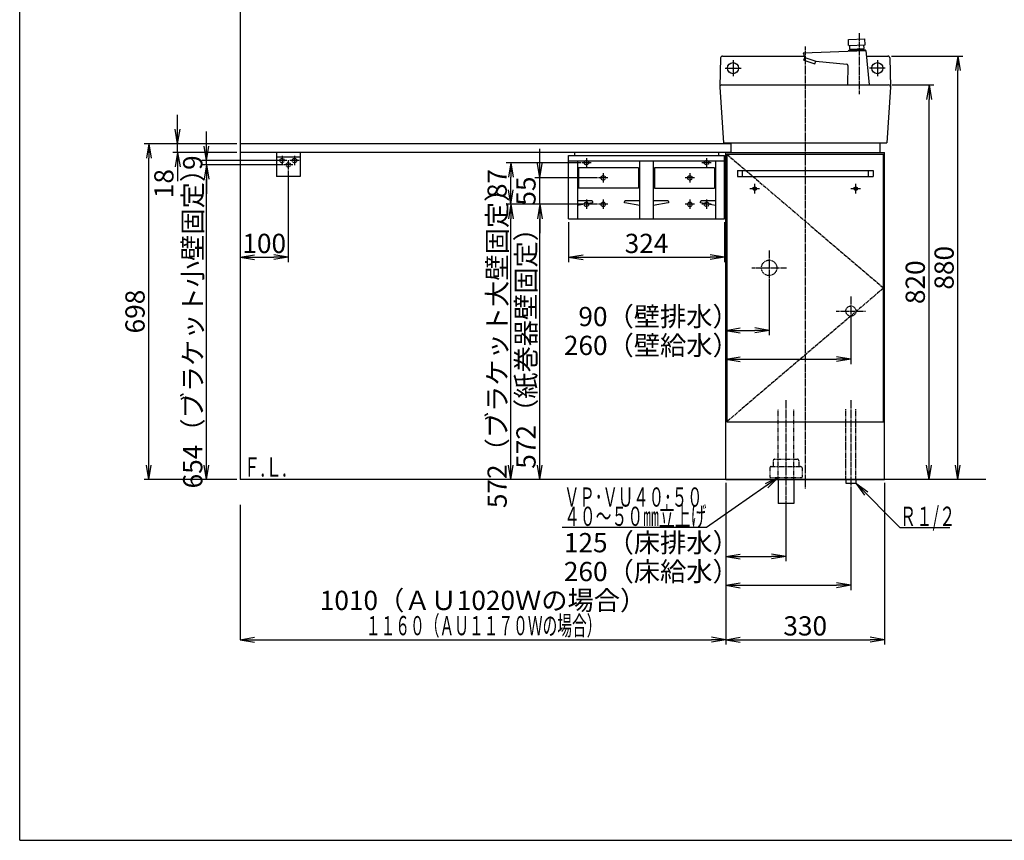
# Model space of a CAD drawing. Extents: x 250 to 4100, y 49 to 2870.
# Drawn here: x 250 to 2298, y 100 to 1806 of the extents above; entities that cross this region are included whole.
import ezdxf
from ezdxf.enums import TextEntityAlignment as Align

# ---------------------------------------------------------------- set-up
doc = ezdxf.new("R2010")
doc.units = 0
for name, pattern in [('EXLTYPE2', [2, 1, -1]), ('EXLTYPE3', [10, 7, -1, 1, -1]), ('EXLTYPE4', [12, 7, -1, 1, -1, 1, -1])]:
    doc.linetypes.add(name, pattern=pattern)
doc.layers.get('0').update_dxf_attribs({"linetype": 'CONTINUOUS'})
doc.layers.get('DEFPOINTS').update_dxf_attribs({"linetype": 'CONTINUOUS'})
for name, color, linetype in [('化粧台', 7, 'CONTINUOUS'), ('寸法', 7, 'CONTINUOUS'), ('枠', 7, 'CONTINUOUS')]:
    doc.layers.add(name, color=color, linetype=linetype)
doc.styles.add('EXCADDIM1', font='monotxt', dxfattribs={"width": 0.84, "bigfont": 'extfont'})
doc.styles.add('EXCADSTD', font='monotxt', dxfattribs={"bigfont": 'extfont'})
doc.styles.get("Standard").update_dxf_attribs({"font": 'monotxt', "bigfont": 'extfont'})
doc.dimstyles.new('ISO-25', dxfattribs={"dimtxt": 2.5, "dimasz": 2.5, "dimexe": 1.25, "dimexo": 0.625, "dimtad": 1, "dimtxsty": 'STANDARD', "dimcen": 2.5, "dimazin": 3, "dimtfac": 1, "dimtmove": 0, "dimatfit": 3})

# ---------------------------------------------------------------- blocks, each defined once
blk = doc.blocks.new('EX_NORM')
at = {"color": 0, "linetype": 'CONTINUOUS'}
for q in [(-1, 0.167), (-1, 0), (-1, -0.167)]:
    blk.add_line((0, 0), q, dxfattribs=at)
blk = doc.blocks.new('*D19')
at = {"layer": 'DEFPOINTS', "color": 0}
for p in [(638.5, 1504), (803.8, 1504), (708.5, 850)]:
    blk.add_point(p, dxfattribs=at)
at = {"layer": '寸法', "color": 3, "linetype": 'CONTINUOUS'}
for p, q in [((796.8, 1504), (628.5, 1504)), ((638.5, 880), (638.5, 1474)), ((701.5, 850), (628.5, 850))]:
    blk.add_line(p, q, dxfattribs=at)
at = {"layer": '寸法', "color": 3, "xscale": 30, "yscale": 30, "zscale": 30}
for p, rotation in [((638.5, 1504), 90), ((638.5, 850), 270)]:
    blk.add_blockref('EX_NORM', p, dxfattribs=dict(at, rotation=rotation))
at = {"layer": '寸法', "color": 2, "insert": (615, 1177), "char_height": 40, "attachment_point": 5, "rotation": 90, "style": 'EXCADDIM1'}
blk.add_mtext('654（ブラケット小壁固定）', dxfattribs=at)
blk = doc.blocks.new('*D20')
at = {"layer": 'DEFPOINTS', "color": 0}
for p in [(638.5, 1513), (790.8, 1513), (803.8, 1504)]:
    blk.add_point(p, dxfattribs=at)
at = {"layer": '寸法', "color": 3, "linetype": 'CONTINUOUS'}
for p, q in [((638.5, 1543), (638.5, 1573)), ((783.8, 1513), (628.5, 1513)), ((796.8, 1504), (628.5, 1504)), ((638.5, 1504), (638.5, 1513)), ((638.5, 1474), (638.5, 1444))]:
    blk.add_line(p, q, dxfattribs=at)
at = {"layer": '寸法', "color": 3, "xscale": 30, "yscale": 30, "zscale": 30}
for p, rotation in [((638.5, 1513), 270), ((638.5, 1504), 90)]:
    blk.add_blockref('EX_NORM', p, dxfattribs=dict(at, rotation=rotation))
at = {"layer": '寸法', "color": 2, "insert": (615, 1508.5), "char_height": 40, "attachment_point": 5, "rotation": 90, "style": 'EXCADDIM1'}
blk.add_mtext('9', dxfattribs=at)
blk = doc.blocks.new('*D21')
at = {"layer": 'DEFPOINTS', "color": 0}
for p in [(518.5, 1548), (708.5, 1548), (708.5, 850)]:
    blk.add_point(p, dxfattribs=at)
at = {"layer": '寸法', "color": 3, "linetype": 'CONTINUOUS'}
for p, q in [((701.5, 1548), (508.5, 1548)), ((518.5, 880), (518.5, 1518)), ((701.5, 850), (508.5, 850))]:
    blk.add_line(p, q, dxfattribs=at)
at = {"layer": '寸法', "color": 3, "xscale": 30, "yscale": 30, "zscale": 30}
for p, rotation in [((518.5, 1548), 90), ((518.5, 850), 270)]:
    blk.add_blockref('EX_NORM', p, dxfattribs=dict(at, rotation=rotation))
at = {"layer": '寸法', "color": 2, "insert": (495, 1199), "char_height": 40, "attachment_point": 5, "rotation": 90, "style": 'EXCADDIM1'}
blk.add_mtext('698', dxfattribs=at)
blk = doc.blocks.new('*D22')
at = {"layer": 'DEFPOINTS', "color": 0}
for p in [(578.5, 1548), (708.5, 1548), (708.5, 1530)]:
    blk.add_point(p, dxfattribs=at)
at = {"layer": '寸法', "color": 3, "linetype": 'CONTINUOUS'}
for p, q in [((578.5, 1578), (578.5, 1608)), ((701.5, 1548), (568.5, 1548)), ((578.5, 1530), (578.5, 1548)), ((701.5, 1530), (568.5, 1530)), ((578.5, 1500), (578.5, 1470))]:
    blk.add_line(p, q, dxfattribs=at)
at = {"layer": '寸法', "color": 3, "xscale": 30, "yscale": 30, "zscale": 30}
for p, rotation in [((578.5, 1548), 270), ((578.5, 1530), 90)]:
    blk.add_blockref('EX_NORM', p, dxfattribs=dict(at, rotation=rotation))
at = {"layer": '寸法', "color": 2, "insert": (555, 1465), "char_height": 40, "attachment_point": 5, "rotation": 90, "style": 'EXCADDIM1'}
blk.add_mtext('18', dxfattribs=at)
blk = doc.blocks.new('*D23')
at = {"layer": 'DEFPOINTS', "color": 0}
for p in [(1331.5, 1422), (1458.8, 1422), (1718.5, 850)]:
    blk.add_point(p, dxfattribs=at)
at = {"layer": '寸法', "color": 3, "linetype": 'CONTINUOUS'}
for p, q in [((1451.8, 1422), (1321.5, 1422)), ((1331.5, 880), (1331.5, 1392))]:
    blk.add_line(p, q, dxfattribs=at)
at = {"layer": '寸法', "color": 3, "xscale": 30, "yscale": 30, "zscale": 30}
for p, rotation in [((1331.5, 1422), 90), ((1331.5, 850), 270)]:
    blk.add_blockref('EX_NORM', p, dxfattribs=dict(at, rotation=rotation))
at = {"layer": '寸法', "color": 2, "insert": (1308, 1136), "char_height": 40, "attachment_point": 5, "rotation": 90, "style": 'EXCADDIM1'}
blk.add_mtext('572（紙巻器壁固定）', dxfattribs=at)
blk = doc.blocks.new('*D24')
at = {"layer": 'DEFPOINTS', "color": 0}
for p in [(1331.5, 1477), (1458.8, 1477), (1458.8, 1422)]:
    blk.add_point(p, dxfattribs=at)
at = {"layer": '寸法', "color": 3, "linetype": 'CONTINUOUS'}
for p, q in [((1331.5, 1507), (1331.5, 1537)), ((1451.8, 1477), (1321.5, 1477)), ((1331.5, 1422), (1331.5, 1477)), ((1331.5, 1392), (1331.5, 1362))]:
    blk.add_line(p, q, dxfattribs=at)
at = {"layer": '寸法', "color": 3, "xscale": 30, "yscale": 30, "zscale": 30}
for p, rotation in [((1331.5, 1477), 270), ((1331.5, 1422), 90)]:
    blk.add_blockref('EX_NORM', p, dxfattribs=dict(at, rotation=rotation))
at = {"layer": '寸法', "color": 2, "insert": (1308, 1449.5), "char_height": 40, "attachment_point": 5, "rotation": 90, "style": 'EXCADDIM1'}
blk.add_mtext('55', dxfattribs=at)
blk = doc.blocks.new('*D25')
at = {"layer": 'DEFPOINTS', "color": 0}
for p in [(1271.5, 1422), (1458.8, 1422), (1718.5, 850)]:
    blk.add_point(p, dxfattribs=at)
at = {"layer": '寸法', "color": 3, "linetype": 'CONTINUOUS'}
for p, q in [((1451.8, 1422), (1261.5, 1422)), ((1271.5, 880), (1271.5, 1392))]:
    blk.add_line(p, q, dxfattribs=at)
at = {"layer": '寸法', "color": 3, "xscale": 30, "yscale": 30, "zscale": 30}
for p, rotation in [((1271.5, 1422), 90), ((1271.5, 850), 270)]:
    blk.add_blockref('EX_NORM', p, dxfattribs=dict(at, rotation=rotation))
at = {"layer": '寸法', "color": 2, "insert": (1248, 1136), "char_height": 40, "attachment_point": 5, "rotation": 90, "style": 'EXCADDIM1'}
blk.add_mtext('572（ブラケット大壁固定）', dxfattribs=at)
blk = doc.blocks.new('*D26')
at = {"layer": 'DEFPOINTS', "color": 0}
for p in [(1271.5, 1508.5), (1423.8, 1508.5), (1458.8, 1422)]:
    blk.add_point(p, dxfattribs=at)
at = {"layer": '寸法', "color": 3, "linetype": 'CONTINUOUS'}
for p, q in [((1416.8, 1508.5), (1261.5, 1508.5)), ((1271.5, 1452), (1271.5, 1478.5))]:
    blk.add_line(p, q, dxfattribs=at)
at = {"layer": '寸法', "color": 3, "xscale": 30, "yscale": 30, "zscale": 30}
for p, rotation in [((1271.5, 1508.5), 90), ((1271.5, 1422), 270)]:
    blk.add_blockref('EX_NORM', p, dxfattribs=dict(at, rotation=rotation))
at = {"layer": '寸法', "color": 2, "insert": (1248, 1465.2), "char_height": 40, "attachment_point": 5, "rotation": 90, "style": 'EXCADDIM1'}
blk.add_mtext('87', dxfattribs=at)
blk = doc.blocks.new('*D27')
at = {"layer": 'DEFPOINTS', "color": 0}
for p in [(1808.5, 1274), (1718.5, 1190), (1808.5, 1160)]:
    blk.add_point(p, dxfattribs=at)
at = {"layer": '寸法', "color": 3, "linetype": 'CONTINUOUS'}
for p, q in [((1808.5, 1267), (1808.5, 1150)), ((1748.5, 1160), (1778.5, 1160))]:
    blk.add_line(p, q, dxfattribs=at)
at = {"layer": '寸法', "color": 3, "xscale": 30, "yscale": 30, "zscale": 30, "rotation": 180}
blk.add_blockref('EX_NORM', (1718.5, 1160), dxfattribs=at)
at = {"layer": '寸法', "color": 3, "xscale": 30, "yscale": 30, "zscale": 30}
blk.add_blockref('EX_NORM', (1808.5, 1160), dxfattribs=at)
at = {"layer": '寸法', "color": 2, "insert": (1578.5, 1183.5), "char_height": 40, "attachment_point": 5, "style": 'EXCADDIM1'}
blk.add_mtext('90（壁排水）', dxfattribs=at)
blk = doc.blocks.new('*D28')
at = {"layer": 'DEFPOINTS', "color": 0}
for p in [(1718.5, 850), (1843.5, 800), (1843.5, 690)]:
    blk.add_point(p, dxfattribs=at)
at = {"layer": '寸法', "color": 3, "linetype": 'CONTINUOUS'}
for p, q in [((1718.5, 843), (1718.5, 680)), ((1843.5, 793), (1843.5, 680)), ((1748.5, 690), (1813.5, 690))]:
    blk.add_line(p, q, dxfattribs=at)
at = {"layer": '寸法', "color": 3, "xscale": 30, "yscale": 30, "zscale": 30, "rotation": 180}
blk.add_blockref('EX_NORM', (1718.5, 690), dxfattribs=at)
at = {"layer": '寸法', "color": 3, "xscale": 30, "yscale": 30, "zscale": 30}
blk.add_blockref('EX_NORM', (1843.5, 690), dxfattribs=at)
at = {"layer": '寸法', "color": 2, "insert": (1563.5, 713.5), "char_height": 40, "attachment_point": 5, "style": 'EXCADDIM1'}
blk.add_mtext('125（床排水）', dxfattribs=at)
blk = doc.blocks.new('*D29')
at = {"layer": 'DEFPOINTS', "color": 0}
for p in [(1718.5, 850), (1978.5, 842), (1978.5, 630)]:
    blk.add_point(p, dxfattribs=at)
at = {"layer": '寸法', "color": 3, "linetype": 'CONTINUOUS'}
for p, q in [((1718.5, 843), (1718.5, 620)), ((1978.5, 835), (1978.5, 620)), ((1748.5, 630), (1948.5, 630))]:
    blk.add_line(p, q, dxfattribs=at)
at = {"layer": '寸法', "color": 3, "xscale": 30, "yscale": 30, "zscale": 30, "rotation": 180}
blk.add_blockref('EX_NORM', (1718.5, 630), dxfattribs=at)
at = {"layer": '寸法', "color": 3, "xscale": 30, "yscale": 30, "zscale": 30}
blk.add_blockref('EX_NORM', (1978.5, 630), dxfattribs=at)
at = {"layer": '寸法', "color": 2, "insert": (1563.5, 653.5), "char_height": 40, "attachment_point": 5, "style": 'EXCADDIM1'}
blk.add_mtext('260（床給水）', dxfattribs=at)
blk = doc.blocks.new('*D30')
at = {"layer": 'DEFPOINTS', "color": 0}
for p in [(708.5, 797), (1718.5, 790), (1718.5, 517)]:
    blk.add_point(p, dxfattribs=at)
at = {"layer": '寸法', "color": 3, "linetype": 'CONTINUOUS'}
for p, q in [((708.5, 797), (708.5, 517)), ((1718.5, 790), (1718.5, 517)), ((738.5, 517), (1688.5, 517))]:
    blk.add_line(p, q, dxfattribs=at)
at = {"layer": '寸法', "color": 3, "xscale": 30, "yscale": 30, "zscale": 30, "rotation": 180}
blk.add_blockref('EX_NORM', (708.5, 517), dxfattribs=at)
at = {"layer": '寸法', "color": 3, "xscale": 30, "yscale": 30, "zscale": 30}
blk.add_blockref('EX_NORM', (1718.5, 517), dxfattribs=at)
at = {"layer": '寸法', "color": 2, "insert": (1213.5, 593.5), "char_height": 40, "attachment_point": 5, "style": 'EXCADDIM1'}
blk.add_mtext('1010（ＡＵ1020Ｗの場合）', dxfattribs=at)
blk = doc.blocks.new('*D31')
at = {"layer": 'DEFPOINTS', "color": 0}
for p in [(1718.5, 850), (2048.5, 850), (2048.5, 517)]:
    blk.add_point(p, dxfattribs=at)
at = {"layer": '寸法', "color": 3, "linetype": 'CONTINUOUS'}
for p, q in [((1718.5, 843), (1718.5, 507)), ((2048.5, 843), (2048.5, 507)), ((1748.5, 517), (2018.5, 517))]:
    blk.add_line(p, q, dxfattribs=at)
at = {"layer": '寸法', "color": 3, "xscale": 30, "yscale": 30, "zscale": 30, "rotation": 180}
blk.add_blockref('EX_NORM', (1718.5, 517), dxfattribs=at)
at = {"layer": '寸法', "color": 3, "xscale": 30, "yscale": 30, "zscale": 30}
blk.add_blockref('EX_NORM', (2048.5, 517), dxfattribs=at)
at = {"layer": '寸法', "color": 2, "insert": (1883.5, 540.5), "char_height": 40, "attachment_point": 5, "style": 'EXCADDIM1'}
blk.add_mtext('330', dxfattribs=at)
blk = doc.blocks.new('*D32')
at = {"layer": 'DEFPOINTS', "color": 0}
for p in [(2057, 1670), (2141, 1670), (2048.5, 850)]:
    blk.add_point(p, dxfattribs=at)
at = {"layer": '寸法', "color": 3, "linetype": 'CONTINUOUS'}
for p, q in [((2064, 1670), (2151, 1670)), ((2141, 880), (2141, 1640))]:
    blk.add_line(p, q, dxfattribs=at)
at = {"layer": '寸法', "color": 3, "xscale": 30, "yscale": 30, "zscale": 30}
for p, rotation in [((2141, 1670), 90), ((2141, 850), 270)]:
    blk.add_blockref('EX_NORM', p, dxfattribs=dict(at, rotation=rotation))
at = {"layer": '寸法', "color": 2, "insert": (2117.5, 1260), "char_height": 40, "attachment_point": 5, "rotation": 90, "style": 'EXCADDIM1'}
blk.add_mtext('820', dxfattribs=at)
blk = doc.blocks.new('*D33')
at = {"layer": 'DEFPOINTS', "color": 0}
for p in [(2055.6, 1730), (2201, 1730), (2048.5, 850)]:
    blk.add_point(p, dxfattribs=at)
at = {"layer": '寸法', "color": 3, "linetype": 'CONTINUOUS'}
for p, q in [((2062.6, 1730), (2211, 1730)), ((2201, 880), (2201, 1700))]:
    blk.add_line(p, q, dxfattribs=at)
at = {"layer": '寸法', "color": 3, "xscale": 30, "yscale": 30, "zscale": 30}
for p, rotation in [((2201, 1730), 90), ((2201, 850), 270)]:
    blk.add_blockref('EX_NORM', p, dxfattribs=dict(at, rotation=rotation))
at = {"layer": '寸法', "color": 2, "insert": (2177.5, 1290), "char_height": 40, "attachment_point": 5, "rotation": 90, "style": 'EXCADDIM1'}
blk.add_mtext('880', dxfattribs=at)
blk = doc.blocks.new('*D40')
at = {"layer": 'DEFPOINTS', "color": 0}
for p in [(1391.5, 1392), (1715.5, 1392), (1715.5, 1312)]:
    blk.add_point(p, dxfattribs=at)
at = {"layer": '寸法', "color": 3, "linetype": 'CONTINUOUS'}
for p, q in [((1391.5, 1385), (1391.5, 1302)), ((1715.5, 1385), (1715.5, 1302)), ((1421.5, 1312), (1685.5, 1312))]:
    blk.add_line(p, q, dxfattribs=at)
at = {"layer": '寸法', "color": 3, "xscale": 30, "yscale": 30, "zscale": 30, "rotation": 180}
blk.add_blockref('EX_NORM', (1391.5, 1312), dxfattribs=at)
at = {"layer": '寸法', "color": 3, "xscale": 30, "yscale": 30, "zscale": 30}
blk.add_blockref('EX_NORM', (1715.5, 1312), dxfattribs=at)
at = {"layer": '寸法', "color": 2, "insert": (1553.5, 1335.5), "char_height": 40, "attachment_point": 5, "style": 'EXCADDIM1'}
blk.add_mtext('324', dxfattribs=at)
blk = doc.blocks.new('*D41')
at = {"layer": 'DEFPOINTS', "color": 0}
for p in [(708.5, 1530), (808.5, 1499.3), (808.5, 1312)]:
    blk.add_point(p, dxfattribs=at)
at = {"layer": '寸法', "color": 3, "linetype": 'CONTINUOUS'}
for p, q in [((808.5, 1492.3), (808.5, 1302)), ((738.5, 1312), (778.5, 1312))]:
    blk.add_line(p, q, dxfattribs=at)
at = {"layer": '寸法', "color": 3, "xscale": 30, "yscale": 30, "zscale": 30, "rotation": 180}
blk.add_blockref('EX_NORM', (708.5, 1312), dxfattribs=at)
at = {"layer": '寸法', "color": 3, "xscale": 30, "yscale": 30, "zscale": 30}
blk.add_blockref('EX_NORM', (808.5, 1312), dxfattribs=at)
at = {"layer": '寸法', "color": 2, "insert": (758.5, 1335.5), "char_height": 40, "attachment_point": 5, "style": 'EXCADDIM1'}
blk.add_mtext('100', dxfattribs=at)
blk = doc.blocks.new('*D42')
at = {"layer": 'DEFPOINTS', "color": 0}
for p in [(1718.5, 1190), (1978.5, 1189.5), (1978.5, 1100)]:
    blk.add_point(p, dxfattribs=at)
at = {"layer": '寸法', "color": 3, "linetype": 'CONTINUOUS'}
for p, q in [((1978.5, 1182.5), (1978.5, 1090)), ((1748.5, 1100), (1948.5, 1100))]:
    blk.add_line(p, q, dxfattribs=at)
at = {"layer": '寸法', "color": 3, "xscale": 30, "yscale": 30, "zscale": 30, "rotation": 180}
blk.add_blockref('EX_NORM', (1718.5, 1100), dxfattribs=at)
at = {"layer": '寸法', "color": 3, "xscale": 30, "yscale": 30, "zscale": 30}
blk.add_blockref('EX_NORM', (1978.5, 1100), dxfattribs=at)
at = {"layer": '寸法', "color": 2, "insert": (1563.5, 1123.5), "char_height": 40, "attachment_point": 5, "style": 'EXCADDIM1'}
blk.add_mtext('260（壁給水）', dxfattribs=at)

msp = doc.modelspace()

# ---------------------------------------------------------------- linework, layer by layer
at = {"layer": '化粧台', "color": 7, "linetype": 'CONTINUOUS'}
for p in [(708.5, 1980), (2259, 850)]:
    msp.add_line(p, (708.5, 850), dxfattribs=at)
at = {"layer": '化粧台', "color": 6, "linetype": 'CONTINUOUS'}
for p, q in [((1973.7, 1752.4), (1973.3, 1764.4)), ((1973.5, 1764.4), (2007.5, 1765.6)), ((2008.2, 1753.6), (2007.7, 1765.6)), ((1879.4, 1737.1), (2009.3, 1741.6)), ((1973.9, 1752.4), (2007.9, 1753.6)), ((1974.3, 1742.4), (2008.3, 1743.6)), ((1974.4, 1740.4), (1974.3, 1742.4)), ((1976.5, 1744.5), (1976.2, 1752.5)), ((1976.5, 1744.5), (2005.9, 1745.5)), ((1977.3, 1742.5), (1977.2, 1744.5)), ((2005.3, 1743.5), (2005.2, 1745.5)), ((2005.9, 1745.5), (2005.7, 1753.5)), ((2008.3, 1741.6), (2008.3, 1743.6)), ((2009.3, 1741.6), (2016.6, 1670)), ((1733.5, 1721.5), (1733.5, 1688.5)), ((1880.7, 1721.3), (1882.5, 1727)), ((1880.7, 1721.3), (1903.5, 1713.8)), ((1882.5, 1727), (1905.4, 1719.5)), ((2033.5, 1721.5), (2033.5, 1688.5)), ((1717, 1705), (1750, 1705)), ((1903.5, 1713.8), (1905.4, 1719.5)), ((1905.4, 1719.5), (1969.7, 1713.6)), ((1972.4, 1710.5), (1971.2, 1670)), ((2050, 1705), (2017, 1705)), ((795.5, 1522.7), (795.5, 1503.3)), ((821.5, 1522.7), (821.5, 1503.3)), ((1428.5, 1518.2), (1428.5, 1498.8)), ((1678.5, 1518.2), (1678.5, 1498.8)), ((805.2, 1513), (785.8, 1513)), ((818.2, 1504), (798.8, 1504)), ((808.5, 1513.7), (808.5, 1494.3)), ((831.2, 1513), (811.8, 1513)), ((1438.2, 1508.5), (1418.8, 1508.5)), ((1688.2, 1508.5), (1668.8, 1508.5)), ((1473.2, 1477), (1453.8, 1477)), ((1463.5, 1486.7), (1463.5, 1467.3)), ((1653.2, 1477), (1633.8, 1477)), ((1643.5, 1486.7), (1643.5, 1467.3)), ((1768.5, 1454.5), (1788.5, 1454.5)), ((1778.5, 1444.5), (1778.5, 1464.5)), ((1978.5, 1454.5), (1998.5, 1454.5)), ((1988.5, 1444.5), (1988.5, 1464.5)), ((1438.2, 1422), (1418.8, 1422)), ((1428.5, 1431.7), (1428.5, 1412.3)), ((1473.2, 1422), (1453.8, 1422)), ((1463.5, 1431.7), (1463.5, 1412.3)), ((1653.2, 1422), (1633.8, 1422)), ((1643.5, 1431.7), (1643.5, 1412.3)), ((1688.2, 1422), (1668.8, 1422)), ((1678.5, 1431.7), (1678.5, 1412.3)), ((1968, 850), (1968, 842)), ((1968, 842), (1989, 842)), ((1989, 850), (1989, 842))]:
    msp.add_line(p, q, dxfattribs=at)
at = {"layer": '化粧台', "color": 6, "linetype": 'EXLTYPE3'}
for p, q in [((1995.5, 1778), (1995.5, 1650)), ((1883.5, 1750), (1883.5, 830)), ((1720.5, 1526), (2046.5, 1248)), ((1808.5, 1326), (1808.5, 1254)), ((1772.5, 1290), (1844.5, 1290)), ((2046.5, 1248), (1720.5, 970)), ((1978.5, 1230.5), (1978.5, 1169.5)), ((1948, 1200), (2009, 1200)), ((1843.5, 1015), (1843.5, 780)), ((1978.5, 1015), (1978.5, 822))]:
    msp.add_line(p, q, dxfattribs=at)
at = {"layer": '化粧台', "color": 2, "linetype": 'CONTINUOUS'}
for p, q in [((1707.4, 1726.1), (1706, 1666.1)), ((1711.4, 1730), (1881.2, 1730)), ((2011.5, 1730), (2055.6, 1730)), ((2059.6, 1726.1), (2061, 1666.1)), ((1706, 1665.7), (1713.5, 1550)), ((1710, 1670), (2057, 1670)), ((2061, 1665.7), (2053.5, 1550)), ((708.5, 1548), (708.5, 1530)), ((1728.5, 1548), (708.5, 1548)), ((1713.5, 1550), (2053.5, 1550)), ((1728.5, 1550), (1728.5, 1530)), ((2038.5, 1550), (2038.5, 1530)), ((1728.5, 1530), (708.5, 1530)), ((784.1, 1530), (784.1, 1480)), ((832.9, 1520), (784.1, 1520)), ((832.9, 1530), (832.9, 1480)), ((1391.5, 1523.5), (1715.5, 1523.5)), ((1391.5, 1392), (1391.5, 1523.5)), ((1403.5, 1530), (1403.5, 1523.5)), ((1703.5, 1530), (1703.5, 1523.5)), ((1715.5, 1392), (1715.5, 1523.5)), ((1718.5, 1530), (2048.5, 1530)), ((1718.5, 850), (1718.5, 1530)), ((1720.5, 1526), (2046.5, 1526)), ((1720.5, 1526), (1720.5, 970)), ((2046.5, 970), (2046.5, 1526)), ((2048.5, 850), (2048.5, 1530)), ((1715.5, 1511.5), (1391.5, 1511.5)), ((1410, 1511.5), (1410, 1392)), ((1537, 1498), (1412, 1498)), ((1412, 1498), (1412, 1455.2)), ((1537, 1498), (1537, 1455.2)), ((1539.5, 1392), (1539.5, 1511.5)), ((1567.5, 1511.5), (1567.5, 1392)), ((1570, 1498), (1570, 1455.2)), ((1695, 1498), (1570, 1498)), ((1695, 1498), (1695, 1455.2)), ((1697, 1511.5), (1697, 1392)), ((832.9, 1480), (784.1, 1480)), ((1742.5, 1492), (1742.5, 1480)), ((1742.5, 1492), (2024.5, 1492)), ((1742.5, 1480), (2024.5, 1480)), ((1752.5, 1492), (1752.5, 1480)), ((2014.5, 1492), (2014.5, 1480)), ((2024.5, 1492), (2024.5, 1480)), ((1537, 1455.2), (1412, 1455.2)), ((1570, 1455.2), (1695, 1455.2)), ((1410, 1430), (1438, 1430)), ((1441, 1427), (1441, 1425)), ((1508, 1425), (1508, 1427)), ((1511, 1430), (1539.5, 1430)), ((1567.6, 1430), (1596, 1430)), ((1599, 1427), (1599, 1425)), ((1666, 1425), (1666, 1427)), ((1669, 1430), (1697, 1430)), ((1391.5, 1392), (1715.5, 1392)), ((1720.5, 970), (2046.5, 970)), ((1718.5, 850), (2048.5, 850)), ((1827.5, 850), (1827.5, 800)), ((1859.5, 850), (1859.5, 800)), ((1859.5, 800), (1827.5, 800))]:
    msp.add_line(p, q, dxfattribs=at)
at = {"layer": '化粧台', "color": 6, "linetype": 'EXLTYPE2'}
for p, q in [((1827.5, 850), (1827.5, 996.5)), ((1859.5, 850), (1859.5, 996.5)), ((1816.5, 889), (1816.5, 877)), ((1819.5, 892), (1867.5, 892)), ((1870.5, 889), (1870.5, 877)), ((1810, 874), (1810, 854)), ((1813, 877), (1874, 877)), ((1877, 874), (1877, 854)), ((1810, 854), (1877, 854))]:
    msp.add_line(p, q, dxfattribs=at)
at = {"layer": '化粧台', "color": 6, "linetype": 'EXLTYPE4'}
for p, q in [((1968, 850), (1968, 996.5)), ((1989, 850), (1989, 996.5))]:
    msp.add_line(p, q, dxfattribs=at)
at = {"layer": '化粧台', "color": 2, "linetype": 'CONTINUOUS', "flags": 128}
for points in [[(1441, 1425), (1440.8, 1425), (1440.6, 1424.9), (1410, 1419.5)], [(1438, 1430), (1438, 1430), (1438, 1430), (1438, 1430), (1438, 1430), (1438.1, 1430), (1438.1, 1430), (1438.1, 1430), (1438.2, 1430), (1438.2, 1430), (1438.2, 1430), (1438.3, 1430), (1438.3, 1430), (1438.4, 1430), (1438.4, 1430), (1438.5, 1429.9), (1438.6, 1429.9), (1438.6, 1429.9), (1438.7, 1429.9), (1438.7, 1429.9), (1438.8, 1429.9), (1438.8, 1429.9), (1438.9, 1429.9), (1439, 1429.8), (1439, 1429.8), (1439.1, 1429.8), (1439.2, 1429.8), (1439.2, 1429.7), (1439.3, 1429.7), (1439.4, 1429.7), (1439.5, 1429.6), (1439.5, 1429.6), (1439.6, 1429.5), (1439.7, 1429.5), (1439.7, 1429.5), (1439.8, 1429.4), (1439.8, 1429.4), (1439.8, 1429.4), (1439.9, 1429.3), (1439.9, 1429.3), (1440, 1429.3), (1440, 1429.2), (1440, 1429.2), (1440.1, 1429.2), (1440.1, 1429.1), (1440.2, 1429.1), (1440.2, 1429), (1440.2, 1429), (1440.3, 1429), (1440.3, 1428.9), (1440.3, 1428.9), (1440.4, 1428.8), (1440.4, 1428.8), (1440.4, 1428.8), (1440.5, 1428.7), (1440.5, 1428.7), (1440.5, 1428.6), (1440.6, 1428.5), (1440.6, 1428.5), (1440.7, 1428.4), (1440.7, 1428.3), (1440.7, 1428.2), (1440.8, 1428.2), (1440.8, 1428.1), (1440.8, 1428), (1440.8, 1428), (1440.9, 1427.9), (1440.9, 1427.8), (1440.9, 1427.8), (1440.9, 1427.7), (1440.9, 1427.7), (1440.9, 1427.6), (1440.9, 1427.6), (1440.9, 1427.5), (1441, 1427.4), (1441, 1427.4), (1441, 1427.3), (1441, 1427.3), (1441, 1427.2), (1441, 1427.2), (1441, 1427.2), (1441, 1427.1), (1441, 1427.1), (1441, 1427.1), (1441, 1427), (1441, 1427), (1441, 1427), (1441, 1427), (1441, 1427)], [(1508, 1427), (1508, 1427), (1508, 1427), (1508, 1427), (1508, 1427), (1508, 1427.1), (1508, 1427.1), (1508, 1427.1), (1508, 1427.2), (1508, 1427.2), (1508, 1427.2), (1508, 1427.3), (1508, 1427.3), (1508, 1427.4), (1508, 1427.4), (1508.1, 1427.5), (1508.1, 1427.6), (1508.1, 1427.6), (1508.1, 1427.7), (1508.1, 1427.7), (1508.1, 1427.8), (1508.1, 1427.8), (1508.1, 1427.9), (1508.2, 1428), (1508.2, 1428), (1508.2, 1428.1), (1508.2, 1428.2), (1508.3, 1428.2), (1508.3, 1428.3), (1508.3, 1428.4), (1508.4, 1428.5), (1508.4, 1428.5), (1508.5, 1428.6), (1508.5, 1428.7), (1508.5, 1428.7), (1508.6, 1428.8), (1508.6, 1428.8), (1508.6, 1428.8), (1508.7, 1428.9), (1508.7, 1428.9), (1508.7, 1429), (1508.8, 1429), (1508.8, 1429), (1508.8, 1429.1), (1508.9, 1429.1), (1508.9, 1429.2), (1509, 1429.2), (1509, 1429.2), (1509, 1429.3), (1509.1, 1429.3), (1509.1, 1429.3), (1509.2, 1429.4), (1509.2, 1429.4), (1509.2, 1429.4), (1509.3, 1429.5), (1509.3, 1429.5), (1509.4, 1429.5), (1509.5, 1429.6), (1509.5, 1429.6), (1509.6, 1429.7), (1509.7, 1429.7), (1509.8, 1429.7), (1509.8, 1429.8), (1509.9, 1429.8), (1510, 1429.8), (1510, 1429.8), (1510.1, 1429.9), (1510.2, 1429.9), (1510.2, 1429.9), (1510.3, 1429.9), (1510.3, 1429.9), (1510.4, 1429.9), (1510.4, 1429.9), (1510.5, 1429.9), (1510.6, 1430), (1510.6, 1430), (1510.7, 1430), (1510.7, 1430), (1510.8, 1430), (1510.8, 1430), (1510.8, 1430), (1510.9, 1430), (1510.9, 1430), (1510.9, 1430), (1511, 1430), (1511, 1430), (1511, 1430), (1511, 1430), (1511, 1430)], [(1539.5, 1419.4), (1508.4, 1424.9), (1508.2, 1425), (1508, 1425)], [(1599, 1425), (1598.8, 1425), (1598.6, 1424.9), (1567.5, 1419.4)], [(1596, 1430), (1596, 1430), (1596, 1430), (1596, 1430), (1596, 1430), (1596.1, 1430), (1596.1, 1430), (1596.1, 1430), (1596.2, 1430), (1596.2, 1430), (1596.2, 1430), (1596.3, 1430), (1596.3, 1430), (1596.4, 1430), (1596.4, 1430), (1596.5, 1429.9), (1596.6, 1429.9), (1596.6, 1429.9), (1596.7, 1429.9), (1596.7, 1429.9), (1596.8, 1429.9), (1596.8, 1429.9), (1596.9, 1429.9), (1597, 1429.8), (1597, 1429.8), (1597.1, 1429.8), (1597.2, 1429.8), (1597.2, 1429.7), (1597.3, 1429.7), (1597.4, 1429.7), (1597.5, 1429.6), (1597.5, 1429.6), (1597.6, 1429.5), (1597.7, 1429.5), (1597.7, 1429.5), (1597.8, 1429.4), (1597.8, 1429.4), (1597.8, 1429.4), (1597.9, 1429.3), (1597.9, 1429.3), (1598, 1429.3), (1598, 1429.2), (1598, 1429.2), (1598.1, 1429.2), (1598.1, 1429.1), (1598.2, 1429.1), (1598.2, 1429), (1598.2, 1429), (1598.3, 1429), (1598.3, 1428.9), (1598.3, 1428.9), (1598.4, 1428.8), (1598.4, 1428.8), (1598.4, 1428.8), (1598.5, 1428.7), (1598.5, 1428.7), (1598.5, 1428.6), (1598.6, 1428.5), (1598.6, 1428.5), (1598.7, 1428.4), (1598.7, 1428.3), (1598.7, 1428.2), (1598.8, 1428.2), (1598.8, 1428.1), (1598.8, 1428), (1598.8, 1428), (1598.9, 1427.9), (1598.9, 1427.8), (1598.9, 1427.8), (1598.9, 1427.7), (1598.9, 1427.7), (1598.9, 1427.6), (1598.9, 1427.6), (1598.9, 1427.5), (1599, 1427.4), (1599, 1427.4), (1599, 1427.3), (1599, 1427.3), (1599, 1427.2), (1599, 1427.2), (1599, 1427.2), (1599, 1427.1), (1599, 1427.1), (1599, 1427.1), (1599, 1427), (1599, 1427), (1599, 1427), (1599, 1427), (1599, 1427)], [(1666, 1427), (1666, 1427), (1666, 1427), (1666, 1427), (1666, 1427), (1666, 1427.1), (1666, 1427.1), (1666, 1427.1), (1666, 1427.2), (1666, 1427.2), (1666, 1427.2), (1666, 1427.3), (1666, 1427.3), (1666, 1427.4), (1666, 1427.4), (1666.1, 1427.5), (1666.1, 1427.6), (1666.1, 1427.6), (1666.1, 1427.7), (1666.1, 1427.7), (1666.1, 1427.8), (1666.1, 1427.8), (1666.1, 1427.9), (1666.2, 1428), (1666.2, 1428), (1666.2, 1428.1), (1666.2, 1428.2), (1666.3, 1428.2), (1666.3, 1428.3), (1666.3, 1428.4), (1666.4, 1428.5), (1666.4, 1428.5), (1666.5, 1428.6), (1666.5, 1428.7), (1666.5, 1428.7), (1666.6, 1428.8), (1666.6, 1428.8), (1666.6, 1428.8), (1666.7, 1428.9), (1666.7, 1428.9), (1666.7, 1429), (1666.8, 1429), (1666.8, 1429), (1666.8, 1429.1), (1666.9, 1429.1), (1666.9, 1429.2), (1667, 1429.2), (1667, 1429.2), (1667, 1429.3), (1667.1, 1429.3), (1667.1, 1429.3), (1667.2, 1429.4), (1667.2, 1429.4), (1667.2, 1429.4), (1667.3, 1429.5), (1667.3, 1429.5), (1667.4, 1429.5), (1667.5, 1429.6), (1667.5, 1429.6), (1667.6, 1429.7), (1667.7, 1429.7), (1667.8, 1429.7), (1667.8, 1429.8), (1667.9, 1429.8), (1668, 1429.8), (1668, 1429.8), (1668.1, 1429.9), (1668.2, 1429.9), (1668.2, 1429.9), (1668.3, 1429.9), (1668.3, 1429.9), (1668.4, 1429.9), (1668.4, 1429.9), (1668.5, 1429.9), (1668.6, 1430), (1668.6, 1430), (1668.7, 1430), (1668.7, 1430), (1668.8, 1430), (1668.8, 1430), (1668.8, 1430), (1668.9, 1430), (1668.9, 1430), (1668.9, 1430), (1669, 1430), (1669, 1430), (1669, 1430), (1669, 1430), (1669, 1430)], [(1697, 1419.5), (1666.4, 1424.9), (1666.2, 1425), (1666, 1425)]]:
    msp.add_lwpolyline(points, dxfattribs=at)
at = {"layer": '化粧台', "color": 2, "linetype": 'CONTINUOUS'}
for centre in [(1733.5, 1705), (2033.5, 1705)]:
    msp.add_circle(centre, 11.5, dxfattribs=at)
at = {"layer": '化粧台', "color": 6, "linetype": 'EXLTYPE2'}
for centre, radius in [((795.5, 1513), 4.7), ((821.5, 1513), 4.7), ((808.5, 1504), 4.7), ((1428.5, 1508.5), 4.7), ((1678.5, 1508.5), 4.7), ((1463.5, 1477), 4.7), ((1643.5, 1477), 4.7), ((1428.5, 1422), 4.7), ((1678.5, 1422), 4.7), ((1808.5, 1290), 16), ((1978.5, 1200), 10.5)]:
    msp.add_circle(centre, radius, dxfattribs=at)
at = {"layer": '化粧台', "color": 6, "linetype": 'CONTINUOUS'}
for centre, radius in [((1778.5, 1454.5), 3.8), ((1988.5, 1454.5), 3.8), ((1463.5, 1422), 4.7), ((1643.5, 1422), 4.7)]:
    msp.add_circle(centre, radius, dxfattribs=at)
at = {"layer": '化粧台', "color": 2, "linetype": 'CONTINUOUS'}
for centre, start, end in [((1711.4, 1726), 90, 178.6564), ((2055.6, 1726), 1.3436, 90), ((1710, 1666), 90, 183.7034), ((2057, 1666), 356.2966, 90)]:
    msp.add_arc(centre, 4, start, end, dxfattribs=at)
at = {"layer": '化粧台', "color": 6, "linetype": 'CONTINUOUS'}
for centre, radius, start, end in [((1909.2, 1740.7), 30, 186.9407, 207.3436), ((1969.4, 1710.6), 3, 358.236, 84.73)]:
    msp.add_arc(centre, radius, start, end, dxfattribs=at)
at = {"layer": '化粧台', "color": 6, "linetype": 'EXLTYPE2'}
for centre, start, end in [((1819.5, 889), 90, 180), ((1867.5, 889), 0, 90), ((1813, 874), 90, 180), ((1874, 874), 0, 90)]:
    msp.add_arc(centre, 3, start, end, dxfattribs=at)
at = {"layer": '枠', "color": 7, "linetype": 'CONTINUOUS'}
for q in [(250, 2870), (4100, 100)]:
    msp.add_line((250, 100), q, dxfattribs=at)

# ---------------------------------------------------------------- texts
at = {"layer": '化粧台', "color": 2, "linetype": 'CONTINUOUS', "style": 'EXCADSTD', "width": 0.908654}
msp.add_text('Ｆ.Ｌ.', height=40, dxfattribs=at).set_placement((715.4, 855.9), (805.4, 855.9), align=Align.FIT)
at = {"layer": '寸法', "color": 2, "linetype": 'CONTINUOUS', "style": 'EXCADSTD'}
for s, width, p, p2 in [('ＶＰ･ＶＵ４０･５０', 0.854237, (1382, 793.5), (1670, 793.5)), ('４０～５０㎜立上げ', 0.977358, (1382, 753.5), (1678, 753.5)), ('Ｒ１/２', 0.834247, (2080, 753.5), (2196, 753.5)), ('１１６０（ＡＵ１１７０Ｗの場合）', 0.902632, (969.8, 526.2), (1459.8, 526.2))]:
    msp.add_text(s, height=40, dxfattribs=dict(at, width=width)).set_placement(p, p2, align=Align.FIT)

# ---------------------------------------------------------------- dimensions: what is measured, and where the dimension line sits
at = {"layer": '寸法', "color": 3, "linetype": 'CONTINUOUS'}
for base, p1, p2, override, picture, middle in [((2201, 1730), (2048.5, 850), (2055.6, 1730), {"dimtxt": 40, "dimasz": 30, "dimexe": 10, "dimexo": 7, "dimgap": 0, "dimtad": 1, "dimjust": 0, "dimtih": 0, "dimtoh": 0, "dimdec": 0, "dimzin": 0, "dimlunit": 2, "dimtxsty": 'EXCADDIM1', "dimblk1": 'EX_NORM', "dimblk2": 'EX_NORM', "dimsah": 1, "dimse1": 1, "dimse2": 0, "dimclrd": 3, "dimclre": 3, "dimclrt": 2, "dimtmove": 2}, '*D33', (2177.5, 1290)), ((2141, 1670), (2048.5, 850), (2057, 1670), {"dimtxt": 40, "dimasz": 30, "dimexe": 10, "dimexo": 7, "dimgap": 0, "dimtad": 1, "dimjust": 0, "dimtih": 0, "dimtoh": 0, "dimdec": 0, "dimzin": 0, "dimlunit": 2, "dimtxsty": 'EXCADDIM1', "dimblk1": 'EX_NORM', "dimblk2": 'EX_NORM', "dimsah": 1, "dimse1": 1, "dimse2": 0, "dimclrd": 3, "dimclre": 3, "dimclrt": 2, "dimtmove": 2}, '*D32', (2117.5, 1260)), ((578.5, 1548), (708.5, 1530), (708.5, 1548), {"dimtxt": 40, "dimasz": 30, "dimexe": 10, "dimexo": 7, "dimgap": 0, "dimtad": 1, "dimjust": 1, "dimtih": 0, "dimtoh": 0, "dimdec": 0, "dimzin": 0, "dimlunit": 2, "dimtxsty": 'EXCADDIM1', "dimblk1": 'EX_NORM', "dimblk2": 'EX_NORM', "dimsah": 1, "dimse1": 0, "dimse2": 0, "dimclrd": 3, "dimclre": 3, "dimclrt": 2, "dimtmove": 2}, '*D22', (555, 1465)), ((638.5, 1513), (803.8, 1504), (790.8, 1513), {"dimtxt": 40, "dimasz": 30, "dimexe": 10, "dimexo": 7, "dimgap": 0, "dimtad": 1, "dimjust": 0, "dimtih": 0, "dimtoh": 0, "dimdec": 0, "dimzin": 0, "dimlunit": 2, "dimtxsty": 'EXCADDIM1', "dimblk1": 'EX_NORM', "dimblk2": 'EX_NORM', "dimsah": 1, "dimse1": 0, "dimse2": 0, "dimclrd": 3, "dimclre": 3, "dimclrt": 2, "dimtmove": 2}, '*D20', (615, 1508.5)), ((518.5, 1548), (708.5, 850), (708.5, 1548), {"dimtxt": 40, "dimasz": 30, "dimexe": 10, "dimexo": 7, "dimgap": 0, "dimtad": 1, "dimjust": 0, "dimtih": 0, "dimtoh": 0, "dimdec": 0, "dimzin": 0, "dimlunit": 2, "dimtxsty": 'EXCADDIM1', "dimblk1": 'EX_NORM', "dimblk2": 'EX_NORM', "dimsah": 1, "dimse1": 0, "dimse2": 0, "dimclrd": 3, "dimclre": 3, "dimclrt": 2, "dimtmove": 2}, '*D21', (495, 1199)), ((1331.5, 1477), (1458.8, 1422), (1458.8, 1477), {"dimtxt": 40, "dimasz": 30, "dimexe": 10, "dimexo": 7, "dimgap": 0, "dimtad": 1, "dimjust": 0, "dimtih": 0, "dimtoh": 0, "dimdec": 0, "dimzin": 0, "dimlunit": 2, "dimtxsty": 'EXCADDIM1', "dimblk1": 'EX_NORM', "dimblk2": 'EX_NORM', "dimsah": 1, "dimse1": 1, "dimse2": 0, "dimclrd": 3, "dimclre": 3, "dimclrt": 2, "dimtmove": 2}, '*D24', (1308, 1449.5)), ((1271.4999995, 1508.5), (1458.7999981, 1422), (1423.7999981, 1508.5), {"dimtxt": 40, "dimasz": 30, "dimexe": 10, "dimexo": 7, "dimgap": 0, "dimtad": 1, "dimjust": 0, "dimtih": 0, "dimtoh": 0, "dimdec": 0, "dimzin": 0, "dimlunit": 2, "dimtxsty": 'EXCADDIM1', "dimblk1": 'EX_NORM', "dimblk2": 'EX_NORM', "dimsah": 1, "dimse1": 1, "dimse2": 0, "dimclrd": 3, "dimclre": 3, "dimclrt": 2, "dimtmove": 2}, '*D26', (1247.9999996, 1465.25))]:
    dim = msp.add_linear_dim(base=base, p1=p1, p2=p2, angle=90, dimstyle='ISO-25', override=override, dxfattribs=at)
    dim.commit()
    dim.dimension.update_dxf_attribs({"geometry": picture, "text_midpoint": middle, "dimtype": 160})
for base, p1, p2, text, override, picture, middle in [((638.5, 1504), (708.5, 850), (803.8, 1504), '<>（ブラケット小壁固定）', {"dimtxt": 40, "dimasz": 30, "dimexe": 10, "dimexo": 7, "dimgap": 0, "dimtad": 1, "dimjust": 0, "dimtih": 0, "dimtoh": 0, "dimdec": 0, "dimzin": 0, "dimlunit": 2, "dimtxsty": 'EXCADDIM1', "dimblk1": 'EX_NORM', "dimblk2": 'EX_NORM', "dimsah": 1, "dimse1": 0, "dimse2": 0, "dimclrd": 3, "dimclre": 3, "dimclrt": 2, "dimtmove": 2}, '*D19', (615, 1177)), ((1271.5, 1422), (1718.5, 850), (1458.8, 1422), '<>（ブラケット大壁固定）', {"dimtxt": 40, "dimasz": 30, "dimexe": 10, "dimexo": 7, "dimgap": 0, "dimtad": 1, "dimjust": 0, "dimtih": 0, "dimtoh": 0, "dimdec": 0, "dimzin": 0, "dimlunit": 2, "dimtxsty": 'EXCADDIM1', "dimblk1": 'EX_NORM', "dimblk2": 'EX_NORM', "dimsah": 1, "dimse1": 1, "dimse2": 0, "dimclrd": 3, "dimclre": 3, "dimclrt": 2, "dimtmove": 2}, '*D25', (1248, 1136)), ((1331.5, 1422), (1718.5, 850), (1458.8, 1422), '<>（紙巻器壁固定）', {"dimtxt": 40, "dimasz": 30, "dimexe": 10, "dimexo": 7, "dimgap": 0, "dimtad": 1, "dimjust": 0, "dimtih": 0, "dimtoh": 0, "dimdec": 0, "dimzin": 0, "dimlunit": 2, "dimtxsty": 'EXCADDIM1', "dimblk1": 'EX_NORM', "dimblk2": 'EX_NORM', "dimsah": 1, "dimse1": 1, "dimse2": 0, "dimclrd": 3, "dimclre": 3, "dimclrt": 2, "dimtmove": 2}, '*D23', (1308, 1136))]:
    dim = msp.add_linear_dim(base=base, p1=p1, p2=p2, angle=90, text=text, dimstyle='ISO-25', override=override, dxfattribs=at)
    dim.commit()
    dim.dimension.update_dxf_attribs({"geometry": picture, "text_midpoint": middle, "dimtype": 160})
for base, p1, p2, override, picture, middle in [((808.5, 1312), (708.5, 1530), (808.5, 1499.3), {"dimtxt": 40, "dimasz": 30, "dimexe": 10, "dimexo": 7, "dimgap": 0, "dimtad": 1, "dimjust": 0, "dimtih": 0, "dimtoh": 0, "dimdec": 0, "dimzin": 0, "dimlunit": 2, "dimtxsty": 'EXCADDIM1', "dimblk1": 'EX_NORM', "dimblk2": 'EX_NORM', "dimsah": 1, "dimse1": 1, "dimse2": 0, "dimclrd": 3, "dimclre": 3, "dimclrt": 2, "dimtmove": 2}, '*D41', (758.5, 1335.5)), ((1715.5, 1312), (1391.5, 1392), (1715.5, 1392), {"dimtxt": 40, "dimasz": 30, "dimexe": 10, "dimexo": 7, "dimgap": 0, "dimtad": 1, "dimjust": 0, "dimtih": 0, "dimtoh": 0, "dimdec": 0, "dimzin": 0, "dimlunit": 2, "dimtxsty": 'EXCADDIM1', "dimblk1": 'EX_NORM', "dimblk2": 'EX_NORM', "dimsah": 1, "dimse1": 0, "dimse2": 0, "dimclrd": 3, "dimclre": 3, "dimclrt": 2, "dimtmove": 2}, '*D40', (1553.5, 1335.5)), ((2048.5, 517), (1718.5, 850), (2048.5, 850), {"dimtxt": 40, "dimasz": 30, "dimexe": 10, "dimexo": 7, "dimgap": 0, "dimtad": 1, "dimjust": 0, "dimtih": 0, "dimtoh": 0, "dimdec": 0, "dimzin": 0, "dimlunit": 2, "dimtxsty": 'EXCADDIM1', "dimblk1": 'EX_NORM', "dimblk2": 'EX_NORM', "dimsah": 1, "dimse1": 0, "dimse2": 0, "dimclrd": 3, "dimclre": 3, "dimclrt": 2, "dimtmove": 2}, '*D31', (1883.5, 540.5))]:
    dim = msp.add_linear_dim(base=base, p1=p1, p2=p2, dimstyle='ISO-25', override=override, dxfattribs=at)
    dim.commit()
    dim.dimension.update_dxf_attribs({"geometry": picture, "text_midpoint": middle, "dimtype": 160})
for base, p1, p2, text, override, picture, middle in [((1808.5, 1160), (1718.5, 1190), (1808.5, 1274), '90（壁排水）', {"dimtxt": 40, "dimasz": 30, "dimexe": 10, "dimexo": 7, "dimgap": 0, "dimtad": 1, "dimjust": 1, "dimtih": 0, "dimtoh": 0, "dimdec": 0, "dimzin": 0, "dimlunit": 2, "dimtxsty": 'EXCADDIM1', "dimblk1": 'EX_NORM', "dimblk2": 'EX_NORM', "dimsah": 1, "dimse1": 1, "dimse2": 0, "dimclrd": 3, "dimclre": 3, "dimclrt": 2, "dimtmove": 2}, '*D27', (1578.5, 1183.5)), ((1978.5, 1100), (1718.5, 1190), (1978.5, 1189.5), '260（壁給水）', {"dimtxt": 40, "dimasz": 30, "dimexe": 10, "dimexo": 7, "dimgap": 0, "dimtad": 1, "dimjust": 1, "dimtih": 0, "dimtoh": 0, "dimdec": 0, "dimzin": 0, "dimlunit": 2, "dimtxsty": 'EXCADDIM1', "dimblk1": 'EX_NORM', "dimblk2": 'EX_NORM', "dimsah": 1, "dimse1": 1, "dimse2": 0, "dimclrd": 3, "dimclre": 3, "dimclrt": 2, "dimtmove": 2}, '*D42', (1563.5, 1123.5)), ((1843.5, 690), (1718.5, 850), (1843.5, 800), '125（床排水）', {"dimtxt": 40, "dimasz": 30, "dimexe": 10, "dimexo": 7, "dimgap": 0, "dimtad": 1, "dimjust": 1, "dimtih": 0, "dimtoh": 0, "dimdec": 0, "dimzin": 0, "dimlunit": 2, "dimtxsty": 'EXCADDIM1', "dimblk1": 'EX_NORM', "dimblk2": 'EX_NORM', "dimsah": 1, "dimse1": 0, "dimse2": 0, "dimclrd": 3, "dimclre": 3, "dimclrt": 2, "dimtmove": 2}, '*D28', (1563.5, 713.5)), ((1978.5, 630), (1718.5, 850), (1978.5, 842), '260（床給水）', {"dimtxt": 40, "dimasz": 30, "dimexe": 10, "dimexo": 7, "dimgap": 0, "dimtad": 1, "dimjust": 1, "dimtih": 0, "dimtoh": 0, "dimdec": 0, "dimzin": 0, "dimlunit": 2, "dimtxsty": 'EXCADDIM1', "dimblk1": 'EX_NORM', "dimblk2": 'EX_NORM', "dimsah": 1, "dimse1": 0, "dimse2": 0, "dimclrd": 3, "dimclre": 3, "dimclrt": 2, "dimtmove": 2}, '*D29', (1563.5, 653.5)), ((1718.5, 517), (708.5, 797), (1718.5, 790), '1010（ＡＵ1020Ｗの場合）', {"dimtxt": 40, "dimasz": 30, "dimexe": 0, "dimexo": 0, "dimgap": 0, "dimtad": 1, "dimjust": 0, "dimtih": 0, "dimtoh": 0, "dimdec": 0, "dimzin": 0, "dimlunit": 2, "dimtxsty": 'EXCADDIM1', "dimblk1": 'EX_NORM', "dimblk2": 'EX_NORM', "dimsah": 1, "dimse1": 0, "dimse2": 0, "dimclrd": 3, "dimclre": 3, "dimclrt": 2, "dimtmove": 2}, '*D30', (1213.5, 593.5))]:
    dim = msp.add_linear_dim(base=base, p1=p1, p2=p2, text=text, dimstyle='ISO-25', override=override, dxfattribs=at)
    dim.commit()
    dim.dimension.update_dxf_attribs({"geometry": picture, "text_midpoint": middle, "dimtype": 160})

# ---------------------------------------------------------------- leaders
for points in [[(1827.5, 854), (1678, 750), (1378, 750)], [(1989, 842), (2080, 750), (2184, 750)]]:
    msp.add_leader(points, dimstyle='ISO-25', override={"dimasz": 30, "dimldrblk": 'EX_NORM'}, dxfattribs=at)

doc.saveas('drawing.dxf')
